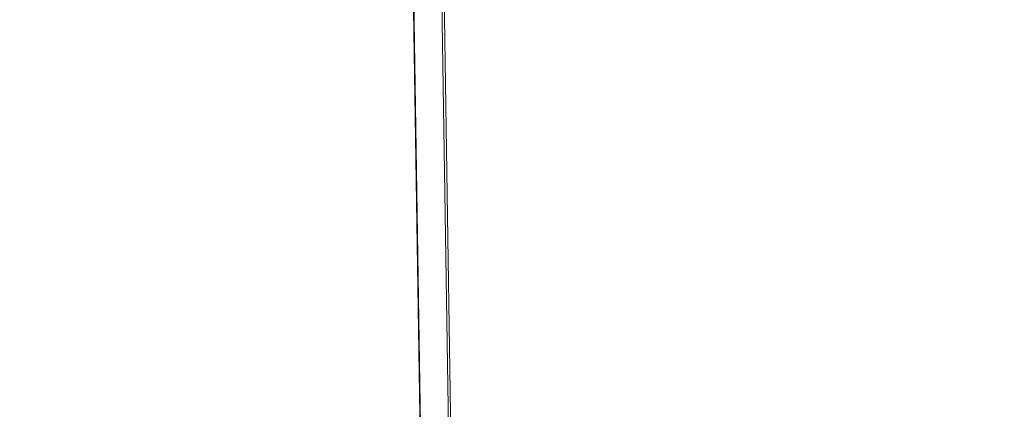
# Model space of a CAD drawing. Units: millimetres. Extents: x 209666 to 216117, y -85304 to -79098.
# Drawn here: x 211899 to 212050, y -82741 to -82681 of the extents above; entities that cross this region are included whole.
import ezdxf

# ---------------------------------------------------------------- set-up
doc = ezdxf.new("R2010")
doc.units = ezdxf.units.MM
doc.layers.add('AQUAWOOD  CWPg169.538', color=250, linetype='Continuous', lineweight=25)
doc.layers.add('МАФЫ НАШИ', color=7, linetype='Continuous', lineweight=25)

# ---------------------------------------------------------------- blocks, each defined once
blk = doc.blocks.new('guil-')
at = {"layer": 'AQUAWOOD  CWPg169.538', "color": 18, "lineweight": 13}
for points in [[(209569.1, -83180.25), (209552.97, -82277.35), (209552.97, -82273.08), (209552.97, -82269.76), (209552.97, -82268.81), (209552.97, -82269.29), (209552.97, -82270.71), (209552.97, -82273.08), (209495.12, -82273.08), (209552.97, -82273.08), (209552.97, -82270.71), (209495.12, -82273.08), (209552.97, -82270.71), (209499.39, -82270.24), (209495.12, -82273.08), (209488.48, -82262.17), (209495.12, -82273.08), (209499.39, -82270.24), (209488.48, -82262.17), (209499.39, -82270.24), (209496.54, -82263.12), (209488.48, -82262.17)], [(209444.38, -83145.16), (209444.38, -82268.81), (209446.75, -82256.96), (209453.39, -82247), (209463.35, -82240.36), (209475.2, -82237.99), (209480.42, -82237.99), (209483.74, -82250.32), (209488.48, -82262.17), (209499.39, -82270.24), (209495.12, -82273.08), (209488.48, -82262.17), (209495.12, -82273.08), (209552.97, -82270.71), (209552.97, -82273.08), (209495.12, -82273.08), (209552.97, -82273.08), (209569.1, -83175.99)], [(209569.1, -83175.99), (209552.97, -82273.08), (209552.97, -82270.71), (209552.97, -82269.29), (209552.97, -82268.81), (209552.97, -82269.76), (209552.97, -82273.08), (209552.97, -82277.35), (209504.13, -82277.35), (209495.12, -82265.49), (209505.55, -82274.03), (209505.08, -82272.13), (209505.55, -82274.03), (209506.98, -82271.66), (209497.49, -82253.16), (209505.08, -82272.13), (209497.49, -82253.16), (209494.65, -82254.59), (209505.08, -82272.13), (209495.12, -82265.49), (209505.55, -82274.03), (209505.08, -82272.13), (209505.55, -82274.03), (209506.98, -82271.66)], [(209694.29, -83145.16), (209694.29, -82268.81), (209692.39, -82268.81), (209692.39, -83145.16), (209692.39, -82268.81), (209687.65, -82268.81), (209687.65, -83145.16), (209687.65, -82268.81), (209684.81, -82254.59), (209679.12, -82256.96), (209681.01, -82268.81), (209679.12, -82256.96), (209672, -82247), (209662.04, -82240.36), (209650.66, -82237.99), (209644.97, -82237.99), (209642.13, -82250.32), (209637.38, -82262.17), (209630.75, -82273.08), (209557.24, -82270.71), (209557.24, -82273.08), (209630.75, -82273.08), (209557.24, -82273.08), (209573.37, -83175.99)], [(209573.37, -83175.99), (209557.24, -82273.08), (209557.24, -82270.71), (209557.24, -82269.29), (209557.24, -82268.81), (209557.24, -82269.29), (209621.74, -82268.81), (209557.24, -82269.29), (209626, -82270.24), (209557.24, -82269.29), (209557.24, -82270.71), (209626, -82270.24), (209630.75, -82273.08), (209637.38, -82262.17), (209630.75, -82273.08), (209557.24, -82273.08), (209557.24, -82270.71), (209630.75, -82273.08), (209557.24, -82270.71)], [(209623.63, -82262.17), (209626.48, -82263.6), (209634.54, -82245.1), (209626.48, -82263.6), (209623.63, -82262.17), (209618.89, -82271.66), (209626.48, -82263.6), (209618.89, -82271.66), (209620.31, -82274.03), (209626.48, -82263.6), (209620.31, -82274.03), (209621.74, -82277.35), (209630.75, -82265.49), (209621.74, -82277.35), (209557.72, -82277.35), (209621.74, -82277.35), (209620.31, -82274.03), (209557.24, -82273.08), (209557.72, -82277.35), (209573.37, -83180.25)], [(209573.37, -83180.25), (209557.72, -82277.35)], [(209569.1, -83180.25), (209552.97, -82277.35), (209504.13, -82277.35), (209495.12, -82265.49), (209504.13, -82277.35), (209505.55, -82274.03), (209504.13, -82277.35), (209552.97, -82277.35), (209552.97, -82273.08), (209505.55, -82274.03), (209552.97, -82273.08), (209569.1, -83175.99)], [(209569.1, -83175.99), (209552.97, -82273.08)]]:
    blk.add_lwpolyline(points, dxfattribs=at)
for points in [[(209573.37, -83180.25), (209557.72, -82277.35), (209557.24, -82273.08), (209557.24, -82269.76), (209557.24, -82268.81), (209557.24, -82269.76), (209557.24, -82273.08), (209557.72, -82277.35), (209573.37, -83180.25), (209573.37, -83185), (209573.37, -83187.84), (209573.37, -83189.26), (209573.37, -83187.37), (209573.37, -83182.63), (209573.37, -83175.99), (209557.24, -82273.08), (209573.37, -83175.99), (209573.37, -83182.63), (209573.37, -83187.37), (209573.37, -83189.26), (209573.37, -83187.84), (209573.37, -83185)], [(209569.1, -83180.25), (209569.1, -83185), (209569.1, -83187.84), (209569.1, -83189.26), (209569.1, -83187.37), (209569.1, -83182.63), (209569.1, -83187.37), (209569.1, -83189.26), (209569.1, -83187.84), (209569.1, -83185), (209569.1, -83180.25), (209552.97, -82277.35)]]:
    blk.add_lwpolyline(points, close=True, dxfattribs=at)
blk = doc.blocks.new('егнльапва')
at = {"layer": 'МАФЫ НАШИ', "yscale": 1.1406}
blk.add_blockref('guil-', (2406.17, 11201.63), dxfattribs=at)

msp = doc.modelspace()

# ---------------------------------------------------------------- block references
at = {"layer": 'МАФЫ НАШИ'}
msp.add_blockref('егнльапва', (0, 0), dxfattribs=at)

doc.saveas('drawing.dxf')
